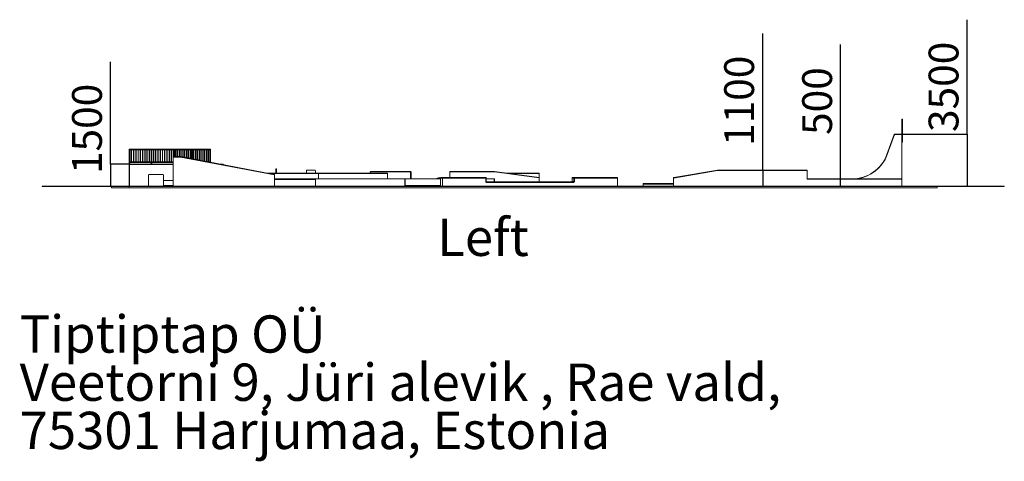
# Model space of a CAD drawing. Units: millimetres. Extents: x -316 to 197053, y -12298 to 97893.
# Drawn here: x -316 to 65684, y -12298 to 17334 of the extents above; entities that cross this region are included whole.
import ezdxf

# ---------------------------------------------------------------- set-up
doc = ezdxf.new("R2010")
doc.units = ezdxf.units.MM
for name, color, linetype in [('DESCRIPTION', 4, 'Continuous'), ('DIMENSIONS', 9, 'Continuous'), ('LEFT', 6, 'Continuous')]:
    doc.layers.add(name, color=color, linetype=linetype)
doc.styles.add('SLDTEXTSTYLE0', font='TXT', dxfattribs={"width": 0.75})
doc.dimstyles.new('SLDDIMSTYLE0', dxfattribs={"dimtxt": 2000, "dimasz": 3.302, "dimexe": 0, "dimexo": 0.0625, "dimgap": 500, "dimtad": 1, "dimdec": 0, "dimrnd": 1e-09, "dimzin": 12, "dimdsep": 46, "dimtxsty": 'SLDTEXTSTYLE0', "dimsah": 1, "dimcen": 0.09, "dimadec": 0, "dimazin": 3, "dimtfac": 1, "dimtdec": 0, "dimtofl": 0, "dimtmove": 0, "dimatfit": 3, "dimfxl": 0, "dimfrac": 2, "dimtolj": 1, "dimtzin": 12, "dimarcsym": 0})

# ---------------------------------------------------------------- blocks, each defined once
blk = doc.blocks.new('SW_NOTE_0')
at = {"layer": 'DESCRIPTION', "color": 0, "char_height": 2500, "attachment_point": 1, "style": 'SLDTEXTSTYLE0'}
for s, insert in [('Tiptiptap OÜ', (0, 3223)), ('Veetorni 9, Jüri alevik , Rae vald,', (0, -10)), ('75301 Harjumaa, Estonia', (0, -3243))]:
    blk.add_mtext(s, dxfattribs=dict(at, insert=insert))
blk = doc.blocks.new('_D_2')
at = {"layer": 'DIMENSIONS'}
for p, q in [((63190, 9646), (63190, 17334)), ((58808, 9646), (63191, 9646)), ((63190, 9646), (63190, 6156))]:
    blk.add_line(p, q, dxfattribs=at)
for points in [[(63190, 9646), (63189, 9643), (63190, 9643)], [(63190, 6156), (63190, 6160), (63189, 6160)]]:
    blk.add_solid(points, dxfattribs=at)
at = {"layer": 'DIMENSIONS', "insert": (60612, 9798, -7), "char_height": 2000, "attachment_point": 1, "rotation": 90, "style": 'SLDTEXTSTYLE0'}
blk.add_mtext('3500', dxfattribs=at)
blk = doc.blocks.new('_D_3')
at = {"layer": 'DIMENSIONS'}
for p, q in [((54715, 6646), (54715, 15659)), ((54715, 6146), (54715, 6646))]:
    blk.add_line(p, q, dxfattribs=at)
for points in [[(54715, 6646), (54714, 6643), (54715, 6643)], [(54715, 6146), (54715, 6150), (54714, 6150)]]:
    blk.add_solid(points, dxfattribs=at)
at = {"layer": 'DIMENSIONS', "insert": (52137, 9601, -7), "char_height": 2000, "attachment_point": 1, "rotation": 90, "style": 'SLDTEXTSTYLE0'}
blk.add_mtext('500', dxfattribs=at)
blk = doc.blocks.new('_D_4')
at = {"layer": 'DIMENSIONS'}
for q in [(49488, 16398), (49488, 6146)]:
    blk.add_line((49488, 7246), q, dxfattribs=at)
for points in [[(49488, 7246), (49487, 7243), (49488, 7243)], [(49488, 6146), (49488, 6150), (49487, 6150)]]:
    blk.add_solid(points, dxfattribs=at)
at = {"layer": 'DIMENSIONS', "insert": (46909, 8862, -7), "char_height": 2000, "attachment_point": 1, "rotation": 90, "style": 'SLDTEXTSTYLE0'}
blk.add_mtext('1100', dxfattribs=at)
blk = doc.blocks.new('_D_5')
at = {"layer": 'DIMENSIONS'}
for p, q in [((5772, 7646), (5772, 14513)), ((7039, 7646), (5771, 7646)), ((5772, 7646), (5772, 6146))]:
    blk.add_line(p, q, dxfattribs=at)
for points in [[(5772, 7646), (5772, 7643), (5773, 7643)], [(5772, 6146), (5773, 6150), (5772, 6150)]]:
    blk.add_solid(points, dxfattribs=at)
at = {"layer": 'DIMENSIONS', "insert": (3194, 6977, -7), "char_height": 2000, "attachment_point": 1, "rotation": 90, "style": 'SLDTEXTSTYLE0'}
blk.add_mtext('1500', dxfattribs=at)
blk = doc.blocks.new('200D')
at = {"layer": 'LEFT', "linetype": 'Continuous', "lineweight": 15}
for p, q in [((58812, 10651), (58812, 10611)), ((58852, 10651), (58812, 10651)), ((58812, 10611), (58852, 10611)), ((58812, 10611), (58812, 9111)), ((58850, 10649), (58814, 10649)), ((58814, 10649), (58814, 10613)), ((58814, 10613), (58850, 10613)), ((58850, 10613), (58850, 10649)), ((58852, 10611), (58852, 10651)), ((58852, 10611), (58852, 9111)), ((57814, 8291), (58300, 9626)), ((58319, 9620), (57833, 8284)), ((58300, 9626), (58300, 9628)), ((58328, 9646), (58328, 9626)), ((58328, 9646), (58343, 9646)), ((58807, 9626), (58328, 9626)), ((58444, 9652), (58344, 9652)), ((58344, 9652), (58344, 9649)), ((58344, 9649), (58347, 9649)), ((58347, 9649), (58347, 9646)), ((58347, 9646), (58444, 9646)), ((58347, 9646), (58347, 9646)), ((58438, 9646), (58348, 9646)), ((58348, 9646), (58348, 9643)), ((58348, 9643), (58438, 9643)), ((58438, 9643), (58438, 9646)), ((58444, 9646), (58444, 9652)), ((58444, 9646), (58762, 9646)), ((58812, 9651), (58762, 9651)), ((58762, 9651), (58762, 9646)), ((58762, 9646), (58807, 9646)), ((58807, 9646), (58807, 9551)), ((58807, 6646), (58807, 9626)), ((58807, 9551), (58812, 9551)), ((58812, 9551), (58812, 9651)), ((7016, 8651), (7016, 8611)), ((10016, 8651), (7016, 8651)), ((10016, 8611), (7016, 8611)), ((7016, 8611), (7016, 7651)), ((7016, 8611), (7056, 8611)), ((7056, 8611), (7056, 7651)), ((7166, 8611), (7166, 7791)), ((7186, 7791), (7186, 8611)), ((7316, 8611), (7316, 7791)), ((7336, 7791), (7336, 8611)), ((7466, 8611), (7466, 7791)), ((7486, 7791), (7486, 8611)), ((7616, 8611), (7616, 7791)), ((7636, 7791), (7636, 8611)), ((7766, 8611), (7766, 7791)), ((7786, 7791), (7786, 8611)), ((7916, 8611), (7916, 7791)), ((7936, 7791), (7936, 8611)), ((8066, 8611), (8066, 7791)), ((8086, 7791), (8086, 8611)), ((8216, 8611), (8216, 7791)), ((8236, 7791), (8236, 8611)), ((8366, 8611), (8366, 7791)), ((8386, 7791), (8386, 8611)), ((8496, 8611), (8496, 7651)), ((8496, 8611), (8536, 8611)), ((8536, 8611), (8536, 7651)), ((8646, 8611), (8646, 7791)), ((8666, 7791), (8666, 8611)), ((8796, 8611), (8796, 7791)), ((8816, 7791), (8816, 8611)), ((8946, 8611), (8946, 7791)), ((8966, 7791), (8966, 8611)), ((9096, 8611), (9096, 7791)), ((9116, 7791), (9116, 8611)), ((9246, 8611), (9246, 7791)), ((9266, 7791), (9266, 8611)), ((9396, 8611), (9396, 7791)), ((9416, 7791), (9416, 8611)), ((9546, 8611), (9546, 7791)), ((9566, 7791), (9566, 8611)), ((9696, 8611), (9696, 7791)), ((9716, 7791), (9716, 8611)), ((9846, 8611), (9846, 7791)), ((9866, 7791), (9866, 8611)), ((9976, 8611), (10016, 8611)), ((9976, 8611), (9976, 8126)), ((9994, 8586), (9994, 8577)), ((10016, 8651), (10017, 8651)), ((10016, 8651), (10016, 8611)), ((10017, 8611), (10016, 8611)), ((10016, 8611), (10017, 8146)), ((12474, 8651), (10017, 8651)), ((10017, 8651), (10017, 8611)), ((12474, 8611), (10017, 8611)), ((10017, 8611), (10017, 8146)), ((10017, 8611), (10050, 8611)), ((10050, 8611), (10050, 8146)), ((10126, 8611), (10126, 8146)), ((10146, 8146), (10146, 8611)), ((10249, 8611), (10249, 8146)), ((10269, 8146), (10269, 8611)), ((10372, 8611), (10372, 8146)), ((10392, 8146), (10392, 8611)), ((10495, 8611), (10495, 8142)), ((10515, 8138), (10515, 8611)), ((10618, 8611), (10618, 8119)), ((10638, 8115), (10638, 8611)), ((10741, 8611), (10741, 8095)), ((10761, 8092), (10761, 8611)), ((10864, 8611), (10864, 8072)), ((10884, 8068), (10884, 8611)), ((10986, 8611), (10986, 8048)), ((11006, 8045), (11006, 8611)), ((11109, 8611), (11109, 8025)), ((11129, 8021), (11129, 8611)), ((11206, 8611), (11206, 8007)), ((11229, 8611), (11229, 8002)), ((11229, 8611), (11262, 8611)), ((11262, 8611), (11262, 7996)), ((11339, 8611), (11339, 7981)), ((11359, 7977), (11359, 8611)), ((11462, 8611), (11462, 7958)), ((11482, 7954), (11482, 8611)), ((11584, 8611), (11584, 7934)), ((11604, 7931), (11604, 8611)), ((11707, 8611), (11707, 7911)), ((11727, 7907), (11727, 8611)), ((11830, 8611), (11830, 7888)), ((11850, 7884), (11850, 8611)), ((11953, 8611), (11953, 7864)), ((11973, 7860), (11973, 8611)), ((12076, 8611), (12076, 7841)), ((12096, 7837), (12096, 8611)), ((12199, 8611), (12199, 7817)), ((12219, 7813), (12219, 8611)), ((12322, 8611), (12322, 7794)), ((12342, 7791), (12342, 8611)), ((12419, 8611), (12419, 7791)), ((12441, 8611), (12441, 7771)), ((12441, 8611), (12474, 8611)), ((12474, 8651), (12474, 8611)), ((12474, 8611), (12474, 7765)), ((58807, 9211), (58807, 9111)), ((58812, 9211), (58807, 9211)), ((58807, 9111), (58812, 9111)), ((58812, 9111), (58812, 9211)), ((58812, 9111), (58852, 9111)), ((9974, 8116), (9974, 6156)), ((10472, 8116), (9974, 8116)), ((9994, 8186), (9994, 8177)), ((10004, 8146), (10474, 8146)), ((16764, 6916), (10472, 8116)), ((10474, 8146), (16739, 6951)), ((7076, 7651), (7016, 7651)), ((7016, 7651), (7016, 7646)), ((7040, 7646), (7016, 7646)), ((7016, 7646), (7016, 7551)), ((7020, 7551), (7016, 7551)), ((7016, 7551), (7016, 7211)), ((7020, 7614), (7020, 7626)), ((7020, 6171), (7020, 7614)), ((7040, 7646), (7040, 7623)), ((7040, 7646), (9974, 7646)), ((7040, 7623), (7040, 6171)), ((9974, 7623), (7040, 7623)), ((8496, 7791), (7056, 7791)), ((7056, 7791), (7056, 7751)), ((8496, 7751), (7056, 7751)), ((7076, 7651), (7076, 7646)), ((8496, 7791), (8496, 7751)), ((8556, 7651), (8496, 7651)), ((8496, 7651), (8496, 7646)), ((8536, 7791), (8536, 7751)), ((9974, 7791), (8536, 7791)), ((9974, 7751), (8536, 7751)), ((8556, 7651), (8556, 7646)), ((9974, 7651), (9956, 7651)), ((9956, 7651), (9956, 7646)), ((12441, 7791), (12335, 7791)), ((12441, 7791), (12441, 7771)), ((13095, 7646), (13306, 7646)), ((13327, 7623), (13219, 7623)), ((13333, 7601), (13327, 7623)), ((16907, 7331), (16847, 7331)), ((16847, 7080), (16847, 7331)), ((16907, 7080), (16907, 7331)), ((7020, 7211), (7016, 7211)), ((7016, 7211), (7016, 7111)), ((7020, 7111), (7016, 7111)), ((8324, 6906), (8324, 6156)), ((8364, 6946), (9284, 6946)), ((9324, 6906), (9324, 6156)), ((16239, 7046), (19730, 7046)), ((19714, 7006), (16449, 7006)), ((16764, 6921), (16764, 6916)), ((16764, 6156), (16764, 6916)), ((16764, 6646), (19563, 6646)), ((19507, 6606), (16764, 6606)), ((16847, 7080), (16907, 7080)), ((16847, 7066), (16847, 7080)), ((16847, 7066), (16907, 7066)), ((16847, 7046), (16847, 7066)), ((16907, 7066), (16907, 7080)), ((16907, 7046), (16907, 7066)), ((18907, 7198), (18907, 7046)), ((18947, 7238), (19467, 7238)), ((19507, 7198), (19507, 7046)), ((19507, 6606), (19507, 6156)), ((19563, 6646), (25527, 6646)), ((19714, 7006), (19714, 6646)), ((24335, 7006), (19714, 7006)), ((19730, 7046), (24295, 7046)), ((23186, 7116), (23186, 7046)), ((25878, 7116), (23186, 7116)), ((23199, 7146), (25892, 7146)), ((24335, 7006), (24335, 6646)), ((25507, 6216), (25507, 6626)), ((27900, 6646), (25527, 6646)), ((25527, 6646), (25527, 6216)), ((25878, 7116), (25878, 6646)), ((25900, 7146), (25892, 7146)), ((25914, 6646), (25914, 7116)), ((27914, 6734), (27797, 6734)), ((27819, 6709), (27842, 6646)), ((27900, 6709), (27819, 6709)), ((27900, 6706), (27900, 6156)), ((28026, 6706), (27900, 6706)), ((27948, 6746), (28056, 6746)), ((28026, 6706), (28026, 6156)), ((30920, 6706), (28026, 6706)), ((28056, 6746), (30912, 6746)), ((28507, 7146), (31507, 7146)), ((28507, 7116), (28507, 7146)), ((28507, 6746), (28507, 7116)), ((31505, 7116), (28507, 7116)), ((30920, 6486), (30920, 6706)), ((30920, 6706), (30952, 6706)), ((30952, 6486), (30952, 6706)), ((30952, 6646), (31487, 6646)), ((31487, 6446), (31487, 6646)), ((34507, 6716), (31505, 7116)), ((31507, 7146), (34507, 6746)), ((31507, 6626), (31507, 6446)), ((32257, 7046), (34467, 7046)), ((34507, 7006), (32557, 7006)), ((34507, 7006), (34507, 6746)), ((34507, 6746), (34507, 6716)), ((34507, 6716), (34507, 6446)), ((36709, 6706), (36709, 6486)), ((36710, 6706), (36709, 6706)), ((36818, 6706), (36710, 6706)), ((36710, 6706), (36710, 6486)), ((36749, 6746), (36858, 6746)), ((36866, 6706), (36818, 6706)), ((36818, 6486), (36818, 6706)), ((36858, 6746), (39713, 6746)), ((36866, 6706), (36866, 6486)), ((39760, 6706), (36866, 6706)), ((39760, 6156), (39760, 6706)), ((46468, 7206), (43507, 6706)), ((43507, 6706), (43507, 6712)), ((43507, 6706), (43507, 6156)), ((43540, 6752), (46461, 7246)), ((46468, 7206), (46468, 7246)), ((46468, 7246), (52425, 7246)), ((52465, 7206), (46468, 7206)), ((52465, 6626), (52465, 7206)), ((52465, 6686), (52698, 6646)), ((52465, 6646), (58807, 6646)), ((58807, 6626), (52465, 6626)), ((58807, 6646), (58807, 6626)), ((58807, 6156), (58807, 6626)), ((1181, 6156), (1181, 6146)), ((1181, 6156), (2520, 6156)), ((1181, 6146), (2520, 6146)), ((2520, 6156), (2520, 6146)), ((2520, 6156), (65684, 6156)), ((2520, 6146), (65684, 6146)), ((5828, 6046), (5828, 6146)), ((7020, 6046), (5828, 6046)), ((8324, 6171), (7020, 6171)), ((7020, 6156), (7020, 6171)), ((7020, 6046), (7020, 6146)), ((7020, 6046), (61184, 6046)), ((9974, 6546), (9324, 6546)), ((9324, 6207), (9974, 6207)), ((25507, 6216), (25507, 6156)), ((25507, 6216), (27900, 6216)), ((30952, 6486), (30920, 6486)), ((30990, 6446), (36779, 6446)), ((36788, 6406), (30998, 6406)), ((36710, 6486), (36709, 6486)), ((36710, 6486), (36818, 6486)), ((36866, 6486), (36818, 6486)), ((41481, 6306), (41481, 6156)), ((43507, 6306), (41481, 6306)), ((41528, 6346), (43507, 6346)), ((43448, 6156), (43507, 6164)), ((43507, 6160), (43478, 6156)), ((61184, 6046), (61184, 6146)), ((65684, 6156), (65684, 6146))]:
    blk.add_line(p, q, dxfattribs=at)
at = {"layer": 'LEFT', "linetype": 'Continuous', "lineweight": 15, "flags": 128}
for points in [[(58300, 9626), (58300, 9626), (58301, 9626), (58300, 9626)], [(58304, 9625), (58305, 9625), (58306, 9624), (58309, 9623), (58311, 9622), (58313, 9622), (58316, 9621), (58319, 9620)], [(10037, 8581), (10037, 8583), (10037, 8584), (10036, 8585), (10035, 8586), (10034, 8586), (10033, 8586), (10032, 8586), (10031, 8585), (10030, 8584), (10029, 8583), (10029, 8582), (10029, 8581), (10029, 8579), (10030, 8578), (10031, 8577), (10032, 8576), (10033, 8576), (10034, 8576), (10035, 8577), (10036, 8578), (10037, 8579), (10037, 8580), (10037, 8581)], [(10033, 8586), (10033, 8586), (10034, 8585), (10035, 8584), (10036, 8583), (10036, 8582), (10036, 8581), (10036, 8579), (10035, 8578), (10034, 8577), (10033, 8576), (10033, 8576)], [(11250, 8581), (11249, 8583), (11249, 8584), (11248, 8585), (11247, 8586), (11246, 8586), (11245, 8586), (11244, 8586), (11243, 8585), (11242, 8584), (11242, 8583), (11241, 8582), (11241, 8581), (11242, 8579), (11242, 8578), (11243, 8577), (11244, 8576), (11245, 8576), (11246, 8576), (11247, 8577), (11248, 8578), (11249, 8579), (11249, 8580), (11250, 8581)], [(11245, 8586), (11246, 8586), (11247, 8585), (11248, 8584), (11248, 8583), (11248, 8582), (11248, 8581), (11248, 8579), (11248, 8578), (11247, 8577), (11246, 8576), (11245, 8576)], [(12462, 8581), (12462, 8583), (12461, 8584), (12461, 8585), (12460, 8586), (12459, 8586), (12458, 8586), (12456, 8586), (12455, 8585), (12455, 8584), (12454, 8583), (12454, 8582), (12454, 8581), (12454, 8579), (12455, 8578), (12455, 8577), (12456, 8576), (12458, 8576), (12459, 8576), (12460, 8577), (12461, 8578), (12461, 8579), (12462, 8580), (12462, 8581)], [(12457, 8586), (12458, 8586), (12459, 8585), (12460, 8584), (12460, 8583), (12461, 8582), (12461, 8581), (12460, 8579), (12460, 8578), (12459, 8577), (12458, 8576), (12457, 8576)], [(10037, 8181), (10037, 8183), (10037, 8184), (10036, 8185), (10035, 8186), (10034, 8186), (10033, 8186), (10032, 8186), (10031, 8185), (10030, 8184), (10029, 8183), (10029, 8182), (10029, 8181), (10029, 8179), (10030, 8178), (10031, 8177), (10032, 8176), (10033, 8176), (10034, 8176), (10035, 8177), (10036, 8178), (10037, 8179), (10037, 8180), (10037, 8181)], [(10033, 8186), (10033, 8186), (10034, 8185), (10035, 8184), (10036, 8183), (10036, 8182), (10036, 8181), (10036, 8179), (10035, 8178), (10034, 8177), (10033, 8176), (10033, 8176)], [(10472, 8116), (10472, 8120), (10472, 8123), (10472, 8126), (10473, 8129), (10473, 8132), (10473, 8135), (10474, 8137), (10474, 8140), (10474, 8142), (10474, 8143), (10474, 8145), (10474, 8145), (10474, 8146), (10474, 8146)], [(11250, 8181), (11249, 8183), (11249, 8184), (11248, 8185), (11247, 8186), (11246, 8186), (11245, 8186), (11244, 8186), (11243, 8185), (11242, 8184), (11242, 8183), (11241, 8182), (11241, 8181), (11242, 8179), (11242, 8178), (11243, 8177), (11244, 8176), (11245, 8176), (11246, 8176), (11247, 8177), (11248, 8178), (11249, 8179), (11249, 8180), (11250, 8181)], [(11245, 8186), (11246, 8186), (11247, 8185), (11248, 8184), (11248, 8183), (11248, 8182), (11248, 8181), (11248, 8179), (11248, 8178), (11247, 8177), (11246, 8176), (11245, 8176)], [(12462, 8181), (12462, 8183), (12461, 8184), (12461, 8185), (12460, 8186), (12459, 8186), (12458, 8186), (12456, 8186), (12455, 8185), (12455, 8184), (12454, 8183), (12454, 8182), (12454, 8181), (12454, 8179), (12455, 8178), (12455, 8177), (12456, 8176), (12458, 8176), (12459, 8176), (12460, 8177), (12461, 8178), (12461, 8179), (12462, 8180), (12462, 8181)], [(12457, 8186), (12458, 8186), (12459, 8185), (12460, 8184), (12460, 8183), (12461, 8182), (12461, 8181), (12460, 8179), (12460, 8178), (12459, 8177), (12458, 8176), (12457, 8176)], [(57814, 8291), (57814, 8291), (57815, 8291), (57816, 8291), (57817, 8290), (57818, 8289), (57820, 8289), (57823, 8288), (57825, 8287), (57827, 8286), (57830, 8285), (57833, 8284)], [(7020, 7614), (7020, 7616), (7020, 7617), (7021, 7618), (7023, 7619), (7025, 7620), (7027, 7621), (7029, 7621), (7031, 7622), (7034, 7622), (7037, 7622), (7040, 7623)], [(12462, 7781), (12462, 7783), (12461, 7784), (12461, 7785), (12460, 7786), (12459, 7786), (12458, 7786), (12456, 7786), (12455, 7785), (12455, 7784), (12454, 7783), (12454, 7782), (12454, 7781), (12454, 7779), (12455, 7778), (12455, 7777), (12456, 7776), (12458, 7776), (12459, 7776), (12460, 7777), (12461, 7778), (12461, 7779), (12462, 7780), (12462, 7781)], [(12457, 7786), (12458, 7786), (12459, 7785), (12460, 7784), (12460, 7783), (12461, 7782), (12461, 7781), (12460, 7779), (12460, 7778), (12459, 7777), (12458, 7776), (12457, 7776)], [(13327, 7623), (13326, 7626), (13325, 7629), (13324, 7632), (13322, 7635), (13320, 7638), (13319, 7640), (13317, 7642), (13315, 7643), (13313, 7645), (13311, 7645), (13308, 7646), (13306, 7646)], [(13327, 7623), (13329, 7622), (13331, 7622), (13333, 7622), (13334, 7621), (13335, 7621), (13336, 7620), (13336, 7619)], [(23186, 7116), (23186, 7120), (23186, 7123), (23187, 7126), (23187, 7129), (23188, 7132), (23189, 7135), (23190, 7137), (23191, 7140), (23192, 7142), (23194, 7143), (23195, 7145), (23196, 7145), (23198, 7146), (23199, 7146)], [(25892, 7146), (25890, 7146), (25889, 7145), (25887, 7145), (25886, 7143), (25884, 7142), (25883, 7140), (25882, 7137), (25881, 7135), (25880, 7132), (25880, 7129), (25879, 7126), (25879, 7123), (25878, 7120), (25878, 7116)], [(25914, 7116), (25914, 7120), (25913, 7123), (25913, 7126), (25912, 7129), (25912, 7132), (25911, 7135), (25910, 7137), (25909, 7140), (25907, 7142), (25906, 7143), (25905, 7145), (25903, 7145), (25902, 7146), (25900, 7146)], [(27819, 6709), (27786, 6695), (27753, 6681), (27720, 6667), (27687, 6653), (27669, 6646)], [(30912, 6746), (30913, 6746), (30913, 6745), (30914, 6744), (30915, 6743), (30916, 6741), (30916, 6739), (30917, 6737), (30918, 6734), (30918, 6732), (30919, 6728), (30919, 6725), (30920, 6722), (30920, 6718), (30920, 6714), (30920, 6710), (30920, 6706)], [(31505, 7116), (31505, 7120), (31505, 7123), (31505, 7126), (31506, 7129), (31506, 7132), (31506, 7135), (31506, 7137), (31506, 7140), (31506, 7142), (31506, 7143), (31507, 7145), (31507, 7145), (31507, 7146), (31507, 7146)], [(36866, 6706), (36866, 6710), (36866, 6714), (36866, 6718), (36865, 6722), (36865, 6725), (36864, 6728), (36864, 6732), (36863, 6734), (36863, 6737), (36862, 6739), (36861, 6741), (36861, 6743), (36860, 6744), (36859, 6745), (36858, 6746), (36858, 6746)], [(46468, 7206), (46467, 7210), (46467, 7214), (46466, 7218), (46465, 7221), (46465, 7225), (46464, 7228), (46464, 7231), (46463, 7234), (46463, 7237), (46462, 7239), (46462, 7241), (46462, 7243), (46462, 7244), (46461, 7245), (46461, 7245), (46461, 7246)], [(30920, 6486), (30920, 6481), (30921, 6475), (30922, 6470), (30923, 6465), (30925, 6459), (30927, 6454), (30929, 6449), (30932, 6445), (30934, 6440), (30938, 6436), (30941, 6432), (30945, 6428), (30949, 6424), (30953, 6421), (30958, 6418), (30962, 6415), (30967, 6413), (30972, 6411), (30977, 6409), (30982, 6408), (30988, 6407), (30993, 6406), (30998, 6406)], [(30998, 6406), (30998, 6410), (30998, 6414), (30998, 6418), (30998, 6422), (30997, 6425), (30997, 6428), (30997, 6432), (30996, 6434), (30995, 6437), (30995, 6439), (30994, 6441), (30993, 6443), (30992, 6444), (30992, 6445), (30991, 6446), (30990, 6446)], [(36788, 6406), (36788, 6410), (36787, 6414), (36787, 6418), (36787, 6422), (36787, 6425), (36786, 6428), (36786, 6432), (36785, 6434), (36785, 6437), (36784, 6439), (36783, 6441), (36782, 6443), (36782, 6444), (36781, 6445), (36780, 6446), (36779, 6446)], [(36788, 6406), (36793, 6406), (36798, 6407), (36804, 6408), (36809, 6409), (36814, 6411), (36819, 6413), (36824, 6415), (36828, 6418), (36833, 6421), (36837, 6424), (36841, 6428), (36845, 6432), (36848, 6436), (36852, 6440), (36854, 6445), (36857, 6449), (36859, 6454), (36861, 6459), (36863, 6465), (36864, 6470), (36865, 6475), (36866, 6481), (36866, 6486)]]:
    blk.add_lwpolyline(points, dxfattribs=at)
at = {"layer": 'LEFT', "linetype": 'Continuous', "lineweight": 15}
for centre, radius in [((58325, 9633), 25), ((58325, 9633), 22), ((7036, 8581), 5), ((8516, 8581), 5), ((9996, 8581), 5), ((7036, 8181), 5), ((8516, 8181), 5), ((9996, 8181), 5), ((7036, 7781), 5), ((8516, 7781), 5)]:
    blk.add_circle(centre, radius, dxfattribs=at)
for centre, radius, start, end in [((58328, 9616), 30, 89.99955, 147.45559), ((58328, 9616), 10, 89.99867, 160.00021), ((10004, 8116), 30, 90.0005, 179.99997), ((55465, 9146), 2500, 269.99999, 340), ((55465, 9146), 2520, 277.22338, 340), ((7040, 7626), 20, 90.00218, 180), ((8364, 6906), 40, 89.99998, 180.00004), ((9284, 6906), 40, 0, 90), ((16734, 6921), 30, 0.00021, 79.19887), ((18946, 7198), 39.7, 89.59917, 179.59257), ((19467, 7198), 39.7, 0.40685, 90.40005), ((24295, 7006), 40, 359.99996, 90.00017), ((27822, 6710), 2.86, 197.75457, 201.48393), ((30912, 6706), 40, 359.99994, 90.00005), ((34467, 7006), 40, 359.99996, 90.00007), ((36749, 6706), 40, 90.00012, 180.00006), ((36749, 6707), 39.6, 90.64726, 180.63263), ((36858, 6707), 39.6, 90.64726, 180.63263), ((43547, 6712), 40, 99.59407, 180), ((46468, 7206), 40, 89.99926, 99.5939), ((52425, 7206), 40, 0.00003, 90.00039), ((36670, 6486), 39.6, 270.64726, 0.63263), ((36779, 6486), 39.6, 270.64726, 0.63263)]:
    blk.add_arc(centre, radius, start, end, dxfattribs=at)
for centre, major_axis, ratio, start_param, end_param in [((19563, 6606), (-56.6, 0), 0.707107, 4.712389, 6.283185), ((19730, 7006), (0, 40), 0.414214, 0, 1.570796), ((25527, 6626), (0, 20.3), 0.986013, 0, 1.570796), ((27948, 6706), (47.5, 0), 0.842509, 1.570796, 3.141593), ((28056, 6706), (0, 40), 0.768891, 0, 1.570796), ((31487, 6626), (0, -20.3), 0.986013, 1.570796, 3.141593), ((39713, 6706), (47.5, 0), 0.842509, 0, 1.570796), ((41528, 6306), (47.1, 0), 0.848598, 1.570796, 3.141593)]:
    blk.add_ellipse(centre, major_axis=major_axis, ratio=ratio, start_param=start_param, end_param=end_param, dxfattribs=at)
for points, knots in [([(13336, 7619), (13336, 7620), (13335, 7622), (13334, 7625), (13333, 7628), (13331, 7631), (13329, 7634), (13327, 7636), (13325, 7638), (13323, 7640), (13321, 7642), (13318, 7643), (13315, 7645), (13312, 7646), (13310, 7646), (13307, 7646), (13306, 7646), (13306, 7646)], [0, 0, 0, 0, 0.047025, 0.128234, 0.210592, 0.293591, 0.367283, 0.439233, 0.509375, 0.57783, 0.644853, 0.710713, 0.782866, 0.853575, 0.922839, 0.986394, 1, 1, 1, 1]), ([(13341, 7599), (13340, 7603), (13338, 7610), (13337, 7617), (13336, 7619)], [0, 0, 0, 0, 0.6016223, 1, 1, 1, 1]), ([(27793, 6734), (27787, 6731), (27771, 6724), (27744, 6712), (27713, 6700), (27682, 6687), (27652, 6675), (27621, 6664), (27594, 6654), (27578, 6648), (27572, 6646)], [0, 0, 0, 0, 0.087451, 0.226662, 0.365874, 0.505089, 0.644305, 0.783524, 0.922743, 1, 1, 1, 1]), ([(27793, 6734), (27794, 6734), (27796, 6734), (27798, 6734), (27800, 6734), (27802, 6733), (27805, 6732), (27807, 6730), (27809, 6728), (27811, 6725), (27813, 6722), (27815, 6719), (27817, 6714), (27819, 6711), (27819, 6709)], [0, 0, 0, 0, 0.130355, 0.208846, 0.287336, 0.36785, 0.448347, 0.561029, 0.618863, 0.676676, 0.756352, 0.837849, 0.917575, 1, 1, 1, 1]), ([(30990, 6446), (30990, 6446), (30988, 6446), (30985, 6446), (30982, 6447), (30979, 6448), (30976, 6449), (30972, 6451), (30970, 6452), (30967, 6454), (30964, 6457), (30962, 6459), (30960, 6462), (30958, 6465), (30956, 6468), (30955, 6471), (30953, 6474), (30953, 6478), (30952, 6481), (30952, 6484), (30952, 6486), (30952, 6486)], [0, 0, 0, 0, 0.021053, 0.078991, 0.136893, 0.194676, 0.25227, 0.30961, 0.366667, 0.423402, 0.479813, 0.5359, 0.591674, 0.64716, 0.702385, 0.757375, 0.812174, 0.866808, 0.921322, 0.97575, 1, 1, 1, 1]), ([(36709, 6486), (36709, 6486), (36709, 6484), (36709, 6481), (36708, 6478), (36707, 6475), (36706, 6471), (36705, 6468), (36703, 6465), (36701, 6462), (36699, 6459), (36697, 6457), (36694, 6455), (36691, 6453), (36689, 6451), (36686, 6449), (36682, 6448), (36679, 6447), (36676, 6447), (36673, 6446), (36671, 6446), (36671, 6446)], [0, 0, 0, 0, 0.021047, 0.075396, 0.129771, 0.184191, 0.238695, 0.293318, 0.3481, 0.403073, 0.458272, 0.513733, 0.56948, 0.625531, 0.681914, 0.738612, 0.795631, 0.852936, 0.910496, 0.96826, 1, 1, 1, 1])]:
    blk.add_open_spline(points, degree=3, knots=knots, dxfattribs=at)

msp = doc.modelspace()

# ---------------------------------------------------------------- block references
msp.add_blockref('200D', (0, 0))
at = {"layer": 'DESCRIPTION'}
msp.add_blockref('SW_NOTE_0', (-319.9, -5729.6), dxfattribs=at)

# ---------------------------------------------------------------- texts
at = {"layer": 'DESCRIPTION', "insert": (27671, 3983.1), "char_height": 2500, "attachment_point": 1, "style": 'SLDTEXTSTYLE0'}
msp.add_mtext('Left', dxfattribs=at)

# ---------------------------------------------------------------- dimensions: what is measured, and where the dimension line sits
at = {"layer": 'DIMENSIONS'}
for base, p1, p2, picture, middle in [((63189.7, 6156.2), (58807.1, 9646.2), (65684.4, 6156.2), '_D_2', (63189.7, 13566.2)), ((49487.6, 6146.2), (52424.7, 7246.2), (65684.4, 6146.2), '_D_4', (49487.6, 12629.7)), ((54714.7, 6646.2), (65684.4, 6146.2), (52464.7, 6646.2), '_D_3', (54714.7, 12629.7)), ((5772.3, 6146.2), (7039.6, 7646.2), (2519.6, 6146.2), '_D_5', (5772.3, 10745.2))]:
    dim = msp.add_linear_dim(base=base, p1=p1, p2=p2, angle=90, dimstyle='SLDDIMSTYLE0', dxfattribs=at)
    dim.commit()
    dim.dimension.update_dxf_attribs({"geometry": picture, "text_midpoint": middle, "dimtype": 160})

doc.saveas('drawing.dxf')
